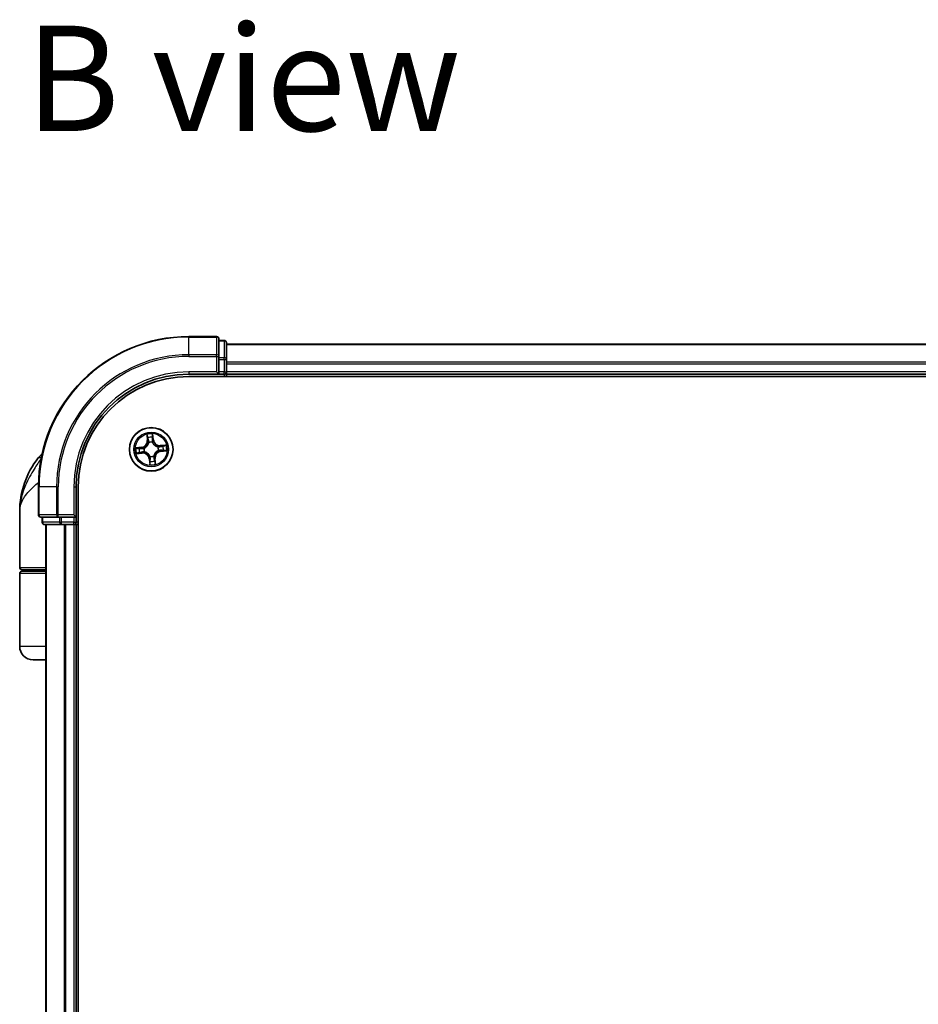
# Model space of a CAD drawing. Units: millimetres. Extents: x -1907 to 7332, y 32 to 1443.
# Drawn here: x 981 to 1100, y 729 to 860 of the extents above; entities that cross this region are included whole.
import ezdxf

# ---------------------------------------------------------------- set-up
doc = ezdxf.new("R2010")
doc.units = ezdxf.units.MM
doc.header["$LTSCALE"] = 4
for name, color, linetype, lineweight in [('Symbol (ISO)', 7, 'Continuous', 18), ('Visible (ISO)', 7, 'Continuous', 35), ('Visible Narrow (ISO)', 7, 'Continuous', 25)]:
    doc.layers.add(name, color=color, linetype=linetype, lineweight=lineweight)
doc.styles.add('Note Text (TK)', font='MS PGothic.ttf')

msp = doc.modelspace()

# ---------------------------------------------------------------- linework, layer by layer
at = {"layer": 'Visible (ISO)'}
for p, q in [((1006.8324, 817.5157), (1003.1324, 817.5157)), ((1007.1324, 814.8752), (1007.1324, 817.2157)), ((1007.8324, 817.0157), (1007.1324, 817.0157)), ((1008.1324, 814.4743), (1008.1324, 816.7157)), ((1388.1324, 816.5157), (1008.1324, 816.5157)), ((1007.1324, 814.4743), (1007.1324, 814.8752)), ((1007.1324, 814.4743), (1007.1324, 812.8157)), ((1008.1324, 814.0988), (1008.1324, 814.4743)), ((1008.1324, 813.8752), (1008.1324, 814.0988)), ((1008.1324, 812.8157), (1008.1324, 813.8752)), ((1003.1324, 812.5157), (1007.1324, 812.5157)), ((1003.1324, 812.2157), (1393.1324, 812.2157)), ((1006.8324, 812.8157), (1007.1324, 812.5157)), ((1007.1324, 812.5157), (1007.1324, 812.8157)), ((1007.1324, 812.5157), (1007.8324, 812.5157)), ((1008.1324, 812.5157), (1008.1324, 812.8157)), ((1008.1324, 812.2157), (1008.1324, 812.5157)), ((1008.1324, 812.5157), (1388.1324, 812.5157)), ((983.1324, 797.5157), (983.1324, 793.8157)), ((988.1324, 793.5157), (988.1324, 797.5157)), ((988.4324, 337.5157), (988.4324, 797.5157)), ((980.6324, 786.8157), (980.6324, 794.2657)), ((988.1324, 793.5157), (987.8324, 793.8157)), ((983.4324, 793.5157), (985.7729, 793.5157)), ((983.6324, 793.5157), (983.6324, 792.8157)), ((983.9324, 792.5157), (986.1737, 792.5157)), ((984.1324, 792.5157), (984.1324, 342.5157)), ((985.7729, 793.5157), (986.1737, 793.5157)), ((987.8324, 793.5157), (986.1737, 793.5157)), ((986.1737, 792.5157), (986.5493, 792.5157)), ((986.5493, 792.5157), (986.7729, 792.5157)), ((986.7729, 792.5157), (987.8324, 792.5157)), ((987.8324, 793.5157), (988.1324, 793.5157)), ((987.8324, 792.5157), (988.1324, 792.5157)), ((988.1324, 792.8157), (988.1324, 793.5157)), ((988.1324, 792.5157), (988.4324, 792.5157)), ((988.1324, 342.5157), (988.1324, 792.5157)), ((980.6324, 776.3157), (980.6324, 786.0157)), ((984.1324, 786.5157), (980.9324, 786.5157)), ((980.9324, 786.3157), (984.1324, 786.3157)), ((981.1324, 786.3157), (981.1324, 786.5157)), ((984.1324, 774.5157), (982.4324, 774.5157))]:
    msp.add_line(p, q, dxfattribs=at)
msp.add_circle((998.1324, 802.5157), 2.9, dxfattribs=at)
for centre, radius, start, end in [((1003.1324, 797.5157), 20, 90, 180), ((1006.8324, 817.2157), 0.3, 0, 90), ((1007.8324, 816.7157), 0.3, 0, 90), ((1003.1324, 797.5157), 15, 90, 180), ((1003.1324, 797.5157), 14.7, 90, 180), ((1007.8324, 812.8157), 0.3, 270, 0), ((985.4548, 799.5157), 3, 127.810211, 141.713101), ((992.1056, 794.2657), 11.4732, 141.713101, 180), ((983.4324, 793.8157), 0.3, 180, 270), ((983.9324, 792.8157), 0.3, 180, 270), ((987.8324, 792.8157), 0.3, 270, 0), ((980.9324, 786.8157), 0.3, 180, 270), ((980.9324, 786.0157), 0.3, 90, 180), ((982.4324, 776.3157), 1.8, 180, 270)]:
    msp.add_arc(centre, radius, start, end, dxfattribs=at)
at = {"layer": 'Visible Narrow (ISO)'}
for p, q in [((1003.1324, 817.4462), (1003.1324, 817.5157)), ((1003.1324, 817.4462), (1006.8324, 817.4462)), ((1003.1324, 815.1057), (1003.1324, 817.4462)), ((1006.8324, 817.4462), (1006.8324, 817.5157)), ((1006.8324, 817.4462), (1006.8324, 815.1057)), ((1007.1324, 816.9462), (1007.8324, 816.9462)), ((1007.8324, 816.9462), (1007.8324, 817.0157)), ((1007.8324, 816.9462), (1007.8324, 814.7048)), ((1008.1324, 816.4462), (1388.1324, 816.4462)), ((1006.8324, 815.1057), (1003.1324, 815.1057)), ((1003.1324, 815.1057), (1003.1324, 814.8752)), ((1003.1324, 814.8752), (1006.8324, 814.8752)), ((1006.8324, 814.8752), (1006.8324, 815.1057)), ((1006.8324, 814.8752), (1006.8324, 812.8157)), ((1006.8324, 814.8752), (1007.1324, 814.8752)), ((1007.8324, 814.7048), (1007.1324, 814.7048)), ((1007.8324, 814.4743), (1007.8324, 814.7048)), ((1007.1324, 814.4743), (1007.8324, 814.4743)), ((1007.8324, 814.4743), (1007.8324, 812.8157)), ((1007.8324, 814.4743), (1008.1324, 814.4743)), ((1388.1324, 814.1057), (1008.1324, 814.1057)), ((1008.1324, 813.8752), (1388.1324, 813.8752)), ((1003.1324, 812.8157), (1003.1324, 812.5157)), ((1006.8324, 812.8157), (1003.1324, 812.8157)), ((1007.8324, 812.8157), (1007.1324, 812.8157)), ((1007.8324, 812.5157), (1007.8324, 812.8157)), ((1007.8324, 812.8157), (1008.1324, 812.8157)), ((1007.8324, 812.5157), (1007.8324, 812.2157)), ((1388.1324, 812.8157), (1008.1324, 812.8157)), ((997.5516, 804.4922), (997.6121, 803.7149)), ((997.6618, 803.7188), (997.6237, 804.2074)), ((998.312, 804.2731), (998.3671, 803.7861)), ((998.4166, 803.7917), (998.329, 804.5664)), ((996.8564, 802.7999), (996.0817, 802.7123)), ((996.375, 802.6953), (996.862, 802.7504)), ((996.862, 802.7504), (996.8564, 802.7999)), ((996.862, 802.7504), (996.8702, 802.6782)), ((997.6618, 803.7188), (997.6121, 803.7149)), ((997.6618, 803.7188), (997.7342, 803.7244)), ((997.8054, 803.405), (997.798, 803.425)), ((998.2888, 803.4718), (998.2854, 803.4508)), ((998.3671, 803.7861), (998.2949, 803.7779)), ((998.3671, 803.7861), (998.4166, 803.7917)), ((999.0216, 802.8427), (999.0416, 802.8501)), ((1000.1089, 803.0965), (999.3316, 803.036)), ((999.3355, 802.9863), (999.3316, 803.036)), ((999.3355, 802.9863), (999.8241, 803.0244)), ((999.3355, 802.9863), (999.3411, 802.9139)), ((996.1559, 801.935), (996.9332, 801.9954)), ((996.9293, 802.0451), (996.4407, 802.0071)), ((996.9293, 802.0451), (996.9237, 802.1175)), ((996.9293, 802.0451), (996.9332, 801.9954)), ((997.1763, 802.6722), (997.1973, 802.6687)), ((997.2431, 802.1887), (997.2231, 802.1813)), ((997.9759, 801.5596), (997.9794, 801.5807)), ((998.4594, 801.6265), (998.4668, 801.6064)), ((999.0885, 802.3593), (999.0674, 802.3627)), ((999.4027, 802.281), (999.3946, 802.3532)), ((999.8898, 802.3361), (999.4027, 802.281)), ((999.4027, 802.281), (999.4083, 802.2315)), ((999.4083, 802.2315), (1000.183, 802.3191)), ((983.5082, 801.3745), (983.1001, 801.3745)), ((997.8977, 801.2454), (997.8482, 801.2398)), ((997.8482, 801.2398), (997.9358, 800.4651)), ((997.8977, 801.2454), (997.9699, 801.2535)), ((997.9528, 800.7583), (997.8977, 801.2454)), ((998.603, 801.3126), (998.5306, 801.307)), ((998.603, 801.3126), (998.6527, 801.3165)), ((998.603, 801.3126), (998.641, 800.824)), ((998.7131, 800.5392), (998.6527, 801.3165)), ((983.2019, 797.5157), (983.1324, 797.5157)), ((983.2019, 793.8157), (983.2019, 797.5157)), ((985.5424, 797.5157), (983.2019, 797.5157)), ((985.5424, 797.5157), (985.5424, 793.8157)), ((985.5424, 797.5157), (985.7729, 797.5157)), ((985.7729, 793.8157), (985.7729, 797.5157)), ((987.8324, 797.5157), (988.1324, 797.5157)), ((987.8324, 797.5157), (987.8324, 793.8157)), ((983.1324, 793.8157), (983.2019, 793.8157)), ((985.5424, 793.8157), (983.2019, 793.8157)), ((985.5424, 793.8157), (985.7729, 793.8157)), ((987.8324, 793.8157), (985.7729, 793.8157)), ((985.7729, 793.5157), (985.7729, 793.8157)), ((983.6324, 792.8157), (983.7019, 792.8157)), ((983.7019, 792.8157), (983.7019, 793.5157)), ((985.9433, 792.8157), (983.7019, 792.8157)), ((984.2019, 342.5157), (984.2019, 792.5157)), ((985.9433, 793.5157), (985.9433, 792.8157)), ((985.9433, 792.8157), (986.1737, 792.8157)), ((986.1737, 792.8157), (986.1737, 793.5157)), ((987.8324, 792.8157), (986.1737, 792.8157)), ((986.1737, 792.5157), (986.1737, 792.8157)), ((986.5424, 792.5157), (986.5424, 342.5157)), ((986.7729, 342.5157), (986.7729, 792.5157)), ((987.8324, 793.5157), (987.8324, 792.8157)), ((987.8324, 792.8157), (988.1324, 792.8157)), ((987.8324, 792.5157), (987.8324, 792.8157)), ((987.8324, 792.5157), (987.8324, 342.5157)), ((988.4324, 792.8157), (988.1324, 792.8157)), ((980.6324, 786.8157), (984.1324, 786.8157)), ((984.1324, 786.0157), (980.6324, 786.0157)), ((984.1324, 776.3157), (980.6324, 776.3157))]:
    msp.add_line(p, q, dxfattribs=at)
for radius in [2.8677, 2.3092, 2.1415]:
    msp.add_circle((998.1324, 802.5157), radius, dxfattribs=at)
for centre, radius, start, end in [((1003.1324, 797.5157), 19.9305, 90, 180), ((1003.1324, 797.5157), 17.59, 90, 180), ((1003.1324, 797.5157), 17.3595, 90, 180), ((1003.1324, 797.5157), 15.3, 90, 180), ((998.1324, 802.5157), 2.0601, 84.523583, 106.374419), ((998.1324, 802.5157), 1.6122, 85.14148, 105.756522), ((996.7605, 803.6487), 0.8542, 276.449001, 4.449001), ((996.7605, 803.6487), 0.904, 276.449001, 4.449001), ((998.1324, 802.5157), 0.9688, 80.707045, 110.190957), ((998.1324, 802.5157), 0.9475, 80.707045, 110.190957), ((999.2653, 803.8876), 0.904, 186.449001, 274.449001), ((999.2653, 803.8876), 0.8542, 186.449001, 274.449001), ((998.1324, 802.5157), 0.9475, 350.707045, 20.190957), ((998.1324, 802.5157), 0.9688, 350.707045, 20.190957), ((998.1324, 802.5157), 1.6122, 355.14148, 15.756522), ((998.1324, 802.5157), 2.0601, 354.523583, 16.374419), ((998.1324, 802.5157), 2.0601, 174.523583, 196.374419), ((998.1324, 802.5157), 1.6122, 175.14148, 195.756522), ((996.9994, 801.1438), 0.904, 6.449001, 94.449001), ((996.9994, 801.1438), 0.8542, 6.449001, 94.449001), ((998.1324, 802.5157), 0.9688, 170.707045, 200.190957), ((998.1324, 802.5157), 0.9475, 170.707045, 200.190957), ((998.1324, 802.5157), 0.9688, 260.707045, 290.190957), ((998.1324, 802.5157), 0.9475, 260.707045, 290.190957), ((999.5043, 801.3828), 0.904, 96.449001, 184.449001), ((999.5043, 801.3828), 0.8542, 96.449001, 184.449001), ((998.1324, 802.5157), 2.0601, 264.523583, 286.374419), ((998.1324, 802.5157), 1.6122, 265.14148, 285.756522)]:
    msp.add_arc(centre, radius, start, end, dxfattribs=at)
for centre, major_axis, ratio, start_param, end_param in [((1006.8324, 817.2157), (0.3, 0), 0.76822128, 0, 1.57079633), ((1007.8324, 816.7157), (0.3, 0), 0.76822128, 0, 1.57079633), ((1006.8324, 814.8752), (0.3, 0), 0.76822128, 0, 1.57079633), ((1007.8324, 814.4743), (0.3, 0), 0.76822128, 0, 1.57079633), ((997.6734, 804.2113), (-0.0495, -0.0067), 0.54850665, 4.7835784, 6.17876057), ((997.7068, 804.0242), (-0.0484, -0.0126), 0.89574018, 4.73044269, 6.08586581), ((998.2625, 804.2675), (0.0499, 0.0028), 0.54850665, 0.10442473, 1.4996069), ((998.2651, 804.0775), (0.0499, -0.0032), 0.89574018, 0.19731949, 1.55274262), ((997.7838, 803.7283), (-0.0484, -0.0126), 0.89572054, 4.73483766, 6.08588361), ((997.8135, 803.3829), (-0.0498, 0.0043), 0.87684642, 5.10328313, 6.10089396), ((997.8135, 803.3829), (-0.0489, 0.0103), 0.41070123, 4.96449783, 6.18744952), ((998.2454, 803.7723), (0.0499, -0.0032), 0.89572054, 0.1973017, 1.54834765), ((998.2816, 803.4276), (0.0461, 0.0194), 0.41070123, 0.09573579, 1.31868747), ((998.2816, 803.4276), (0.0481, 0.0137), 0.87684641, 0.18229136, 1.17990219), ((998.9996, 802.8346), (0.0043, 0.0498), 0.87684642, 5.10328313, 6.10089396), ((998.9996, 802.8346), (0.0103, 0.0489), 0.41070123, 4.96449783, 6.18744952), ((999.345, 802.8642), (-0.0126, 0.0484), 0.89572054, 4.73483766, 6.08588361), ((999.6409, 802.9413), (-0.0126, 0.0484), 0.89574018, 4.73044269, 6.08586581), ((999.828, 802.9747), (-0.0067, 0.0495), 0.54850665, 4.7835784, 6.17876057), ((996.3806, 802.6458), (-0.0028, 0.0499), 0.54850665, 0.10442473, 1.4996069), ((996.4368, 802.0567), (0.0067, -0.0495), 0.54850665, 4.7835784, 6.17876057), ((996.5706, 802.6485), (0.0032, 0.0499), 0.89574018, 0.19731949, 1.55274262), ((996.6239, 802.0901), (0.0126, -0.0484), 0.89574018, 4.73044269, 6.08586581), ((996.8758, 802.6287), (0.0032, 0.0499), 0.89572054, 0.1973017, 1.54834765), ((996.9198, 802.1672), (0.0126, -0.0484), 0.89572054, 4.73483766, 6.08588361), ((997.2205, 802.6649), (-0.0137, 0.0481), 0.87684641, 0.18229136, 1.17990219), ((997.2205, 802.6649), (-0.0194, 0.0461), 0.41070123, 0.09573579, 1.31868747), ((997.2652, 802.1968), (-0.0043, -0.0498), 0.87684642, 5.10328313, 6.10089396), ((997.2652, 802.1968), (-0.0103, -0.0489), 0.41070123, 4.96449783, 6.18744952), ((997.9832, 801.6038), (-0.0481, -0.0137), 0.87684641, 0.18229136, 1.17990219), ((997.9832, 801.6038), (-0.0461, -0.0194), 0.41070123, 0.09573579, 1.31868747), ((998.4513, 801.6485), (0.0489, -0.0103), 0.41070123, 4.96449783, 6.18744952), ((998.4513, 801.6485), (0.0498, -0.0043), 0.87684642, 5.10328313, 6.10089396), ((999.0443, 802.3665), (0.0194, -0.0461), 0.41070123, 0.09573579, 1.31868747), ((999.0443, 802.3665), (0.0137, -0.0481), 0.87684641, 0.18229136, 1.17990219), ((999.389, 802.4027), (-0.0032, -0.0499), 0.89572054, 0.1973017, 1.54834765), ((999.6941, 802.383), (-0.0032, -0.0499), 0.89574018, 0.19731949, 1.55274262), ((999.8842, 802.3856), (0.0028, -0.0499), 0.54850665, 0.10442473, 1.4996069), ((997.9996, 800.954), (-0.0499, 0.0032), 0.89574018, 0.19731949, 1.55274262), ((998.0022, 800.7639), (-0.0499, -0.0028), 0.54850665, 0.10442473, 1.4996069), ((998.0194, 801.2591), (-0.0499, 0.0032), 0.89572054, 0.1973017, 1.54834765), ((998.4809, 801.3031), (0.0484, 0.0126), 0.89572054, 4.73483766, 6.08588361), ((998.558, 801.0072), (0.0484, 0.0126), 0.89574018, 4.73044269, 6.08586581), ((998.5914, 800.8201), (0.0495, 0.0067), 0.54850665, 4.7835784, 6.17876057), ((983.4324, 793.8157), (0, -0.3), 0.76822128, 4.71238898, 6.28318531), ((985.7729, 793.8157), (0, -0.3), 0.76822128, 4.71238898, 6.28318531), ((983.9324, 792.8157), (0, -0.3), 0.76822128, 4.71238898, 6.28318531), ((986.1737, 792.8157), (0, -0.3), 0.76822128, 4.71238898, 6.28318531)]:
    msp.add_ellipse(centre, major_axis=major_axis, ratio=ratio, start_param=start_param, end_param=end_param, dxfattribs=at)
for points, knots in [([(997.6662, 804.2379), (997.6644, 804.2529), (997.6608, 804.2681), (997.6485, 804.3081), (997.6379, 804.3328), (997.6153, 804.3795), (997.6035, 804.4016), (997.5783, 804.4465), (997.5649, 804.4695), (997.5516, 804.4922)], [0, 0, 0, 0, 0.0059340385, 0.0059340385, 0.0154285, 0.0154285, 0.0237449879, 0.0237449879, 0.0323943032, 0.0323943032, 0.0323943032, 0.0323943032]), ([(997.5516, 804.4922), (997.5596, 804.4665), (997.5677, 804.4407), (997.583, 804.39), (997.5902, 804.3652), (997.6042, 804.3127), (997.6109, 804.2851), (997.6193, 804.2407), (997.622, 804.2239), (997.6237, 804.2074)], [-0.0323943032, -0.0323943032, -0.0323943032, -0.0323943032, -0.0237449879, -0.0237449879, -0.0154285, -0.0154285, -0.0059340385, -0.0059340385, 0, 0, 0, 0]), ([(997.6237, 804.2074), (997.6292, 804.1674), (997.6348, 804.131), (997.6461, 804.0678), (997.6517, 804.0411), (997.6571, 804.0203)], [0, 0, 0, 0, 0.014491423, 0.014491423, 0.0289828459, 0.0289828459, 0.0289828459, 0.0289828459]), ([(997.6946, 804.0673), (997.6897, 804.0862), (997.6848, 804.1105), (997.6753, 804.1681), (997.6706, 804.2014), (997.6662, 804.2379)], [-0.0289828459, -0.0289828459, -0.0289828459, -0.0289828459, -0.014491423, -0.014491423, 0, 0, 0, 0]), ([(997.7715, 803.7713), (997.7587, 803.8207), (997.7459, 803.87), (997.7202, 803.9687), (997.7074, 804.018), (997.6946, 804.0673)], [-0.0687798542, -0.0687798542, -0.0687798542, -0.0687798542, -0.0343899271, -0.0343899271, 0, 0, 0, 0]), ([(998.2689, 804.1221), (998.2657, 804.0712), (998.2624, 804.0204), (998.2559, 803.9187), (998.2526, 803.8678), (998.2494, 803.8169)], [-0.0687798542, -0.0687798542, -0.0687798542, -0.0687798542, -0.0343899271, -0.0343899271, 0, 0, 0, 0]), ([(998.329, 804.5664), (998.3183, 804.5361), (998.3076, 804.5055), (998.2854, 804.4365), (998.2747, 804.3986), (998.2649, 804.3388), (998.2631, 804.3163), (998.2646, 804.295)], [-0.0003383294, -0.0003383294, -0.0003383294, -0.0003383294, 0.0102009359, 0.0102009359, 0.0236501899, 0.0236501899, 0.0320559737, 0.0320559737, 0.0320559737, 0.0320559737]), ([(998.2646, 804.295), (998.2671, 804.2585), (998.2688, 804.2252), (998.2704, 804.1667), (998.2701, 804.1417), (998.2689, 804.1221)], [-0.0289828459, -0.0289828459, -0.0289828459, -0.0289828459, -0.0145850634, -0.0145850634, 0, 0, 0, 0]), ([(998.2949, 803.7779), (998.2982, 803.8288), (998.3015, 803.8796), (998.308, 803.9813), (998.3113, 804.0322), (998.3146, 804.0831)], [0, 0, 0, 0, 0.0343899271, 0.0343899271, 0.0687798542, 0.0687798542, 0.0687798542, 0.0687798542]), ([(998.312, 804.2731), (998.3101, 804.2964), (998.3097, 804.3209), (998.3111, 804.3857), (998.3144, 804.4267), (998.3216, 804.5009), (998.3253, 804.5338), (998.329, 804.5664)], [-0.0320559737, -0.0320559737, -0.0320559737, -0.0320559737, -0.0236501899, -0.0236501899, -0.0102009359, -0.0102009359, 0.0003383294, 0.0003383294, 0.0003383294, 0.0003383294]), ([(998.3146, 804.0831), (998.316, 804.1046), (998.3165, 804.1321), (998.3156, 804.1964), (998.3142, 804.233), (998.312, 804.2731)], [0, 0, 0, 0, 0.0145850634, 0.0145850634, 0.0289828459, 0.0289828459, 0.0289828459, 0.0289828459]), ([(997.1973, 802.6687), (997.2127, 802.6754), (997.2279, 802.6824), (997.32, 802.7279), (997.3948, 802.7769), (997.5086, 802.876), (997.5504, 802.9188), (997.5884, 802.9649), (997.6265, 803.011), (997.6606, 803.0601), (997.7364, 803.1906), (997.7704, 803.2733), (997.7977, 803.3723), (997.8017, 803.3887), (997.8054, 803.405)], [-0.174866013, -0.174866013, -0.174866013, -0.174866013, -0.16940495, -0.16940495, -0.141674077, -0.141674077, -0.124342281, -0.124342281, -0.124342281, -0.107010485, -0.107010485, -0.079279611, -0.079279611, -0.073818549, -0.073818549, -0.073818549, -0.073818549]), ([(997.7652, 803.3951), (997.7619, 803.3796), (997.7583, 803.3641), (997.7339, 803.2702), (997.7033, 803.1919), (997.6344, 803.0699), (997.6032, 803.0242), (997.5681, 802.9817), (997.533, 802.9392), (997.4941, 802.8999), (997.3872, 802.8092), (997.3162, 802.7644), (997.2285, 802.7226), (997.214, 802.7162), (997.1994, 802.71)], [0.073818549, 0.073818549, 0.073818549, 0.073818549, 0.079279611, 0.079279611, 0.107010485, 0.107010485, 0.124342281, 0.124342281, 0.124342281, 0.141674077, 0.141674077, 0.16940495, 0.16940495, 0.174866013, 0.174866013, 0.174866013, 0.174866013]), ([(997.6571, 804.0203), (997.6699, 803.971), (997.6828, 803.9217), (997.7085, 803.8231), (997.7213, 803.7737), (997.7342, 803.7244)], [0, 0, 0, 0, 0.0343899271, 0.0343899271, 0.0687798542, 0.0687798542, 0.0687798542, 0.0687798542]), ([(997.7342, 803.7244), (997.7523, 803.6574), (997.7634, 803.5885), (997.7689, 803.4774), (997.7685, 803.4369), (997.7652, 803.3951)], [0, 0, 0, 0, 0.0491206273, 0.0491206273, 0.0764653604, 0.0764653604, 0.0764653604, 0.0764653604]), ([(997.798, 803.425), (997.8027, 803.4689), (997.804, 803.5116), (997.8005, 803.6284), (997.7898, 803.7009), (997.7715, 803.7713)], [-0.0764653604, -0.0764653604, -0.0764653604, -0.0764653604, -0.0491206273, -0.0491206273, 0, 0, 0, 0]), ([(998.2494, 803.8169), (998.2448, 803.7443), (998.2479, 803.6711), (998.2665, 803.5557), (998.2759, 803.5141), (998.2888, 803.4718)], [-0.0982412545, -0.0982412545, -0.0982412545, -0.0982412545, -0.0491206273, -0.0491206273, -0.0217758941, -0.0217758941, -0.0217758941, -0.0217758941]), ([(998.2854, 803.4508), (998.292, 803.4354), (998.2991, 803.4202), (998.3446, 803.3281), (998.3936, 803.2533), (998.4927, 803.1395), (998.5355, 803.0977), (998.5816, 803.0597), (998.6277, 803.0216), (998.6768, 802.9875), (998.8073, 802.9116), (998.89, 802.8777), (998.989, 802.8504), (999.0053, 802.8464), (999.0216, 802.8427)], [-0.174866013, -0.174866013, -0.174866013, -0.174866013, -0.16940495, -0.16940495, -0.141674077, -0.141674077, -0.124342281, -0.124342281, -0.124342281, -0.107010485, -0.107010485, -0.079279611, -0.079279611, -0.073818549, -0.073818549, -0.073818549, -0.073818549]), ([(998.3267, 803.4487), (998.3156, 803.489), (998.3075, 803.5287), (998.2918, 803.6389), (998.2898, 803.7087), (998.2949, 803.7779)], [0.0217758941, 0.0217758941, 0.0217758941, 0.0217758941, 0.0491206273, 0.0491206273, 0.0982412545, 0.0982412545, 0.0982412545, 0.0982412545]), ([(999.0118, 802.8829), (998.9963, 802.8862), (998.9808, 802.8898), (998.8868, 802.9142), (998.8086, 802.9448), (998.6865, 803.0137), (998.6409, 803.0449), (998.5984, 803.08), (998.5558, 803.1151), (998.5166, 803.154), (998.4259, 803.2609), (998.381, 803.3319), (998.3393, 803.4196), (998.3328, 803.4341), (998.3267, 803.4487)], [0.073818549, 0.073818549, 0.073818549, 0.073818549, 0.079279611, 0.079279611, 0.107010485, 0.107010485, 0.124342281, 0.124342281, 0.124342281, 0.141674077, 0.141674077, 0.16940495, 0.16940495, 0.174866013, 0.174866013, 0.174866013, 0.174866013]), ([(999.3411, 802.9139), (999.2741, 802.8958), (999.2052, 802.8846), (999.094, 802.8792), (999.0535, 802.8796), (999.0118, 802.8829)], [0, 0, 0, 0, 0.0491206273, 0.0491206273, 0.0764653604, 0.0764653604, 0.0764653604, 0.0764653604]), ([(999.0416, 802.8501), (999.0856, 802.8454), (999.1282, 802.844), (999.2451, 802.8476), (999.3175, 802.8583), (999.388, 802.8766)], [-0.0764653604, -0.0764653604, -0.0764653604, -0.0764653604, -0.0491206273, -0.0491206273, 0, 0, 0, 0]), ([(999.637, 802.991), (999.5877, 802.9781), (999.5384, 802.9653), (999.4397, 802.9396), (999.3904, 802.9268), (999.3411, 802.9139)], [0, 0, 0, 0, 0.0343899271, 0.0343899271, 0.0687798542, 0.0687798542, 0.0687798542, 0.0687798542]), ([(999.388, 802.8766), (999.4373, 802.8894), (999.4867, 802.9022), (999.5853, 802.9279), (999.6347, 802.9407), (999.684, 802.9535)], [-0.0687798542, -0.0687798542, -0.0687798542, -0.0687798542, -0.0343899271, -0.0343899271, 0, 0, 0, 0]), ([(999.8241, 803.0244), (999.7841, 803.0189), (999.7476, 803.0133), (999.6845, 803.002), (999.6578, 802.9964), (999.637, 802.991)], [0, 0, 0, 0, 0.014491423, 0.014491423, 0.0289828459, 0.0289828459, 0.0289828459, 0.0289828459]), ([(999.684, 802.9535), (999.7029, 802.9584), (999.7272, 802.9633), (999.7848, 802.9728), (999.8181, 802.9775), (999.8546, 802.9819)], [-0.0289828459, -0.0289828459, -0.0289828459, -0.0289828459, -0.014491423, -0.014491423, 0, 0, 0, 0]), ([(1000.1089, 803.0965), (1000.0832, 803.0885), (1000.0573, 803.0804), (1000.0067, 803.0651), (999.9819, 803.0579), (999.9294, 803.0439), (999.9018, 803.0372), (999.8574, 803.0288), (999.8405, 803.0261), (999.8241, 803.0244)], [-0.0323943032, -0.0323943032, -0.0323943032, -0.0323943032, -0.0237449879, -0.0237449879, -0.0154285, -0.0154285, -0.0059340385, -0.0059340385, 0, 0, 0, 0]), ([(999.8546, 802.9819), (999.8696, 802.9837), (999.8848, 802.9873), (999.9247, 802.9996), (999.9495, 803.0102), (999.9962, 803.0328), (1000.0182, 803.0446), (1000.0632, 803.0698), (1000.0861, 803.0832), (1000.1089, 803.0965)], [0, 0, 0, 0, 0.0059340385, 0.0059340385, 0.0154285, 0.0154285, 0.0237449879, 0.0237449879, 0.0323943032, 0.0323943032, 0.0323943032, 0.0323943032]), ([(996.375, 802.6953), (996.3517, 802.6934), (996.3272, 802.693), (996.2624, 802.6945), (996.2214, 802.6977), (996.1472, 802.7049), (996.1143, 802.7086), (996.0817, 802.7123)], [-0.0320559737, -0.0320559737, -0.0320559737, -0.0320559737, -0.0236501899, -0.0236501899, -0.0102009359, -0.0102009359, 0.0003383294, 0.0003383294, 0.0003383294, 0.0003383294]), ([(996.0817, 802.7123), (996.112, 802.7017), (996.1426, 802.6909), (996.2116, 802.6688), (996.2495, 802.658), (996.3093, 802.6482), (996.3318, 802.6464), (996.3531, 802.6479)], [-0.0003383294, -0.0003383294, -0.0003383294, -0.0003383294, 0.0102009359, 0.0102009359, 0.0236501899, 0.0236501899, 0.0320559737, 0.0320559737, 0.0320559737, 0.0320559737]), ([(996.4102, 802.0495), (996.3952, 802.0477), (996.38, 802.0442), (996.34, 802.0318), (996.3153, 802.0212), (996.2686, 801.9986), (996.2465, 801.9868), (996.2016, 801.9616), (996.1786, 801.9482), (996.1559, 801.935)], [0, 0, 0, 0, 0.0059340385, 0.0059340385, 0.0154285, 0.0154285, 0.0237449879, 0.0237449879, 0.0323943032, 0.0323943032, 0.0323943032, 0.0323943032]), ([(996.1559, 801.935), (996.1815, 801.943), (996.2074, 801.951), (996.2581, 801.9663), (996.2829, 801.9735), (996.3354, 801.9875), (996.363, 801.9942), (996.4074, 802.0027), (996.4242, 802.0053), (996.4407, 802.0071)], [-0.0323943032, -0.0323943032, -0.0323943032, -0.0323943032, -0.0237449879, -0.0237449879, -0.0154285, -0.0154285, -0.0059340385, -0.0059340385, 0, 0, 0, 0]), ([(996.3531, 802.6479), (996.3895, 802.6504), (996.4229, 802.6522), (996.4814, 802.6537), (996.5064, 802.6535), (996.526, 802.6523)], [-0.0289828459, -0.0289828459, -0.0289828459, -0.0289828459, -0.0145850634, -0.0145850634, 0, 0, 0, 0]), ([(996.565, 802.698), (996.5435, 802.6994), (996.516, 802.6998), (996.4517, 802.6989), (996.4151, 802.6976), (996.375, 802.6953)], [0, 0, 0, 0, 0.0145850634, 0.0145850634, 0.0289828459, 0.0289828459, 0.0289828459, 0.0289828459]), ([(996.5808, 802.0779), (996.5619, 802.0731), (996.5376, 802.0682), (996.48, 802.0586), (996.4467, 802.0539), (996.4102, 802.0495)], [-0.0289828459, -0.0289828459, -0.0289828459, -0.0289828459, -0.014491423, -0.014491423, 0, 0, 0, 0]), ([(996.4407, 802.0071), (996.4807, 802.0125), (996.5171, 802.0181), (996.5803, 802.0294), (996.607, 802.035), (996.6278, 802.0404)], [0, 0, 0, 0, 0.014491423, 0.014491423, 0.0289828459, 0.0289828459, 0.0289828459, 0.0289828459]), ([(996.526, 802.6523), (996.5769, 802.649), (996.6277, 802.6457), (996.7294, 802.6392), (996.7803, 802.636), (996.8312, 802.6327)], [-0.0687798542, -0.0687798542, -0.0687798542, -0.0687798542, -0.0343899271, -0.0343899271, 0, 0, 0, 0]), ([(996.8702, 802.6782), (996.8193, 802.6815), (996.7685, 802.6848), (996.6667, 802.6914), (996.6159, 802.6947), (996.565, 802.698)], [0, 0, 0, 0, 0.0343899271, 0.0343899271, 0.0687798542, 0.0687798542, 0.0687798542, 0.0687798542]), ([(996.8768, 802.1548), (996.8274, 802.142), (996.7781, 802.1292), (996.6794, 802.1036), (996.6301, 802.0907), (996.5808, 802.0779)], [-0.0687798542, -0.0687798542, -0.0687798542, -0.0687798542, -0.0343899271, -0.0343899271, 0, 0, 0, 0]), ([(996.6278, 802.0404), (996.6771, 802.0533), (996.7264, 802.0661), (996.825, 802.0918), (996.8743, 802.1047), (996.9237, 802.1175)], [0, 0, 0, 0, 0.0343899271, 0.0343899271, 0.0687798542, 0.0687798542, 0.0687798542, 0.0687798542]), ([(996.8312, 802.6327), (996.9038, 802.6281), (996.977, 802.6312), (997.0924, 802.6499), (997.134, 802.6593), (997.1763, 802.6722)], [-0.0982412545, -0.0982412545, -0.0982412545, -0.0982412545, -0.0491206273, -0.0491206273, -0.0217758941, -0.0217758941, -0.0217758941, -0.0217758941]), ([(997.1994, 802.71), (997.1591, 802.6989), (997.1193, 802.6908), (997.0092, 802.6752), (996.9394, 802.6731), (996.8702, 802.6782)], [0.0217758941, 0.0217758941, 0.0217758941, 0.0217758941, 0.0491206273, 0.0491206273, 0.0982412545, 0.0982412545, 0.0982412545, 0.0982412545]), ([(997.2231, 802.1813), (997.1792, 802.186), (997.1365, 802.1874), (997.0197, 802.1839), (996.9472, 802.1731), (996.8768, 802.1548)], [-0.0764653604, -0.0764653604, -0.0764653604, -0.0764653604, -0.0491206273, -0.0491206273, 0, 0, 0, 0]), ([(996.9237, 802.1175), (996.9907, 802.1356), (997.0596, 802.1468), (997.1707, 802.1522), (997.2112, 802.1518), (997.253, 802.1485)], [0, 0, 0, 0, 0.0491206273, 0.0491206273, 0.0764653604, 0.0764653604, 0.0764653604, 0.0764653604]), ([(997.9794, 801.5807), (997.9727, 801.596), (997.9657, 801.6112), (997.9202, 801.7034), (997.8712, 801.7781), (997.7721, 801.8919), (997.7292, 801.9337), (997.6832, 801.9718), (997.6371, 802.0098), (997.5879, 802.044), (997.4575, 802.1198), (997.3748, 802.1538), (997.2757, 802.181), (997.2594, 802.1851), (997.2431, 802.1887)], [-0.174866013, -0.174866013, -0.174866013, -0.174866013, -0.16940495, -0.16940495, -0.141674077, -0.141674077, -0.124342281, -0.124342281, -0.124342281, -0.107010485, -0.107010485, -0.079279611, -0.079279611, -0.073818549, -0.073818549, -0.073818549, -0.073818549]), ([(997.253, 802.1485), (997.2685, 802.1453), (997.284, 802.1416), (997.3779, 802.1172), (997.4561, 802.0866), (997.5782, 802.0177), (997.6239, 801.9866), (997.6664, 801.9514), (997.7089, 801.9163), (997.7482, 801.8774), (997.8389, 801.7706), (997.8837, 801.6995), (997.9255, 801.6119), (997.9319, 801.5973), (997.9381, 801.5827)], [0.073818549, 0.073818549, 0.073818549, 0.073818549, 0.079279611, 0.079279611, 0.107010485, 0.107010485, 0.124342281, 0.124342281, 0.124342281, 0.141674077, 0.141674077, 0.16940495, 0.16940495, 0.174866013, 0.174866013, 0.174866013, 0.174866013]), ([(997.9381, 801.5827), (997.9492, 801.5424), (997.9573, 801.5027), (997.9729, 801.3925), (997.975, 801.3227), (997.9699, 801.2535)], [0.0217758941, 0.0217758941, 0.0217758941, 0.0217758941, 0.0491206273, 0.0491206273, 0.0982412545, 0.0982412545, 0.0982412545, 0.0982412545]), ([(998.0154, 801.2145), (998.02, 801.2872), (998.0169, 801.3603), (997.9982, 801.4758), (997.9888, 801.5173), (997.9759, 801.5596)], [-0.0982412545, -0.0982412545, -0.0982412545, -0.0982412545, -0.0491206273, -0.0491206273, -0.0217758941, -0.0217758941, -0.0217758941, -0.0217758941]), ([(999.0674, 802.3627), (999.0521, 802.3561), (999.0369, 802.349), (998.9447, 802.3035), (998.87, 802.2545), (998.7562, 802.1554), (998.7144, 802.1126), (998.6763, 802.0665), (998.6383, 802.0204), (998.6041, 801.9713), (998.5283, 801.8408), (998.4943, 801.7581), (998.4671, 801.6591), (998.463, 801.6428), (998.4594, 801.6265)], [-0.174866013, -0.174866013, -0.174866013, -0.174866013, -0.16940495, -0.16940495, -0.141674077, -0.141674077, -0.124342281, -0.124342281, -0.124342281, -0.107010485, -0.107010485, -0.079279611, -0.079279611, -0.073818549, -0.073818549, -0.073818549, -0.073818549]), ([(998.4668, 801.6064), (998.4621, 801.5625), (998.4607, 801.5199), (998.4642, 801.403), (998.475, 801.3306), (998.4933, 801.2601)], [-0.0764653604, -0.0764653604, -0.0764653604, -0.0764653604, -0.0491206273, -0.0491206273, 0, 0, 0, 0]), ([(998.5306, 801.307), (998.5125, 801.374), (998.5013, 801.4429), (998.4959, 801.5541), (998.4963, 801.5946), (998.4996, 801.6363)], [0, 0, 0, 0, 0.0491206273, 0.0491206273, 0.0764653604, 0.0764653604, 0.0764653604, 0.0764653604]), ([(998.4996, 801.6363), (998.5028, 801.6518), (998.5065, 801.6673), (998.5309, 801.7613), (998.5614, 801.8395), (998.6303, 801.9616), (998.6615, 802.0072), (998.6966, 802.0497), (998.7318, 802.0922), (998.7707, 802.1315), (998.8775, 802.2222), (998.9486, 802.2671), (999.0362, 802.3088), (999.0508, 802.3153), (999.0654, 802.3214)], [0.073818549, 0.073818549, 0.073818549, 0.073818549, 0.079279611, 0.079279611, 0.107010485, 0.107010485, 0.124342281, 0.124342281, 0.124342281, 0.141674077, 0.141674077, 0.16940495, 0.16940495, 0.174866013, 0.174866013, 0.174866013, 0.174866013]), ([(999.0654, 802.3214), (999.1057, 802.3325), (999.1454, 802.3406), (999.2556, 802.3563), (999.3254, 802.3583), (999.3946, 802.3532)], [0.0217758941, 0.0217758941, 0.0217758941, 0.0217758941, 0.0491206273, 0.0491206273, 0.0982412545, 0.0982412545, 0.0982412545, 0.0982412545]), ([(999.4336, 802.3987), (999.3609, 802.4033), (999.2878, 802.4002), (999.1723, 802.3816), (999.1308, 802.3721), (999.0885, 802.3593)], [-0.0982412545, -0.0982412545, -0.0982412545, -0.0982412545, -0.0491206273, -0.0491206273, -0.0217758941, -0.0217758941, -0.0217758941, -0.0217758941]), ([(999.3946, 802.3532), (999.4454, 802.3499), (999.4963, 802.3466), (999.598, 802.3401), (999.6489, 802.3368), (999.6997, 802.3335)], [0, 0, 0, 0, 0.0343899271, 0.0343899271, 0.0687798542, 0.0687798542, 0.0687798542, 0.0687798542]), ([(999.7388, 802.3792), (999.6879, 802.3824), (999.637, 802.3857), (999.5353, 802.3922), (999.4845, 802.3955), (999.4336, 802.3987)], [-0.0687798542, -0.0687798542, -0.0687798542, -0.0687798542, -0.0343899271, -0.0343899271, 0, 0, 0, 0]), ([(999.6997, 802.3335), (999.7213, 802.3321), (999.7488, 802.3316), (999.813, 802.3325), (999.8497, 802.3339), (999.8898, 802.3361)], [0, 0, 0, 0, 0.0145850634, 0.0145850634, 0.0289828459, 0.0289828459, 0.0289828459, 0.0289828459]), ([(999.9117, 802.3835), (999.8752, 802.381), (999.8419, 802.3793), (999.7834, 802.3777), (999.7584, 802.378), (999.7388, 802.3792)], [-0.0289828459, -0.0289828459, -0.0289828459, -0.0289828459, -0.0145850634, -0.0145850634, 0, 0, 0, 0]), ([(999.8898, 802.3361), (999.9131, 802.338), (999.9376, 802.3384), (1000.0024, 802.337), (1000.0433, 802.3337), (1000.1176, 802.3265), (1000.1505, 802.3228), (1000.183, 802.3191)], [-0.0320559737, -0.0320559737, -0.0320559737, -0.0320559737, -0.0236501899, -0.0236501899, -0.0102009359, -0.0102009359, 0.0003383294, 0.0003383294, 0.0003383294, 0.0003383294]), ([(1000.183, 802.3191), (1000.1528, 802.3297), (1000.1222, 802.3405), (1000.0532, 802.3627), (1000.0153, 802.3734), (999.9555, 802.3832), (999.933, 802.385), (999.9117, 802.3835)], [-0.0003383294, -0.0003383294, -0.0003383294, -0.0003383294, 0.0102009359, 0.0102009359, 0.0236501899, 0.0236501899, 0.0320559737, 0.0320559737, 0.0320559737, 0.0320559737]), ([(983.4996, 801.3302), (983.2013, 800.8765), (982.8745, 800.3941), (982.3513, 799.5602), (982.1459, 799.2156), (981.9576, 798.8717), (981.7555, 798.5025), (981.5694, 798.128), (981.1449, 797.1477), (980.9437, 796.5421), (980.6933, 795.3779), (980.6324, 794.82), (980.6324, 794.2657)], [-0.661868404, -0.661868404, -0.661868404, -0.661868404, -0.519480666, -0.519480666, -0.422185229, -0.422185229, -0.422185229, -0.317724491, -0.317724491, -0.15058731, -0.15058731, 0.001458267, 0.001458267, 0.001458267, 0.001458267]), ([(997.9528, 800.7583), (997.9547, 800.735), (997.9551, 800.7105), (997.9536, 800.6457), (997.9504, 800.6048), (997.9432, 800.5305), (997.9395, 800.4976), (997.9358, 800.4651)], [-0.0320559737, -0.0320559737, -0.0320559737, -0.0320559737, -0.0236501899, -0.0236501899, -0.0102009359, -0.0102009359, 0.0003383294, 0.0003383294, 0.0003383294, 0.0003383294]), ([(997.9358, 800.4651), (997.9464, 800.4953), (997.9572, 800.5259), (997.9793, 800.5949), (997.9901, 800.6328), (997.9999, 800.6926), (998.0017, 800.7151), (998.0002, 800.7364)], [-0.0003383294, -0.0003383294, -0.0003383294, -0.0003383294, 0.0102009359, 0.0102009359, 0.0236501899, 0.0236501899, 0.0320559737, 0.0320559737, 0.0320559737, 0.0320559737]), ([(997.9501, 800.9484), (997.9487, 800.9268), (997.9483, 800.8993), (997.9492, 800.8351), (997.9505, 800.7984), (997.9528, 800.7583)], [0, 0, 0, 0, 0.0145850634, 0.0145850634, 0.0289828459, 0.0289828459, 0.0289828459, 0.0289828459]), ([(997.9699, 801.2535), (997.9666, 801.2027), (997.9633, 801.1518), (997.9567, 801.0501), (997.9534, 800.9992), (997.9501, 800.9484)], [0, 0, 0, 0, 0.0343899271, 0.0343899271, 0.0687798542, 0.0687798542, 0.0687798542, 0.0687798542]), ([(998.0002, 800.7364), (997.9976, 800.7729), (997.9959, 800.8062), (997.9944, 800.8647), (997.9946, 800.8897), (997.9958, 800.9093)], [-0.0289828459, -0.0289828459, -0.0289828459, -0.0289828459, -0.0145850634, -0.0145850634, 0, 0, 0, 0]), ([(997.9958, 800.9093), (997.9991, 800.9602), (998.0024, 801.011), (998.0089, 801.1128), (998.0121, 801.1636), (998.0154, 801.2145)], [-0.0687798542, -0.0687798542, -0.0687798542, -0.0687798542, -0.0343899271, -0.0343899271, 0, 0, 0, 0]), ([(998.4933, 801.2601), (998.5061, 801.2108), (998.5189, 801.1614), (998.5445, 801.0628), (998.5573, 801.0134), (998.5702, 800.9641)], [-0.0687798542, -0.0687798542, -0.0687798542, -0.0687798542, -0.0343899271, -0.0343899271, 0, 0, 0, 0]), ([(998.6077, 801.0111), (998.5948, 801.0604), (998.582, 801.1097), (998.5563, 801.2084), (998.5434, 801.2577), (998.5306, 801.307)], [0, 0, 0, 0, 0.0343899271, 0.0343899271, 0.0687798542, 0.0687798542, 0.0687798542, 0.0687798542]), ([(998.5702, 800.9641), (998.575, 800.9452), (998.5799, 800.9209), (998.5895, 800.8633), (998.5942, 800.83), (998.5986, 800.7935)], [-0.0289828459, -0.0289828459, -0.0289828459, -0.0289828459, -0.014491423, -0.014491423, 0, 0, 0, 0]), ([(998.5986, 800.7935), (998.6004, 800.7785), (998.6039, 800.7633), (998.6163, 800.7234), (998.6268, 800.6986), (998.6495, 800.6519), (998.6613, 800.6299), (998.6865, 800.5849), (998.6999, 800.562), (998.7131, 800.5392)], [0, 0, 0, 0, 0.0059340385, 0.0059340385, 0.0154285, 0.0154285, 0.0237449879, 0.0237449879, 0.0323943032, 0.0323943032, 0.0323943032, 0.0323943032]), ([(998.641, 800.824), (998.6356, 800.864), (998.63, 800.9005), (998.6187, 800.9636), (998.6131, 800.9903), (998.6077, 801.0111)], [0, 0, 0, 0, 0.014491423, 0.014491423, 0.0289828459, 0.0289828459, 0.0289828459, 0.0289828459]), ([(998.7131, 800.5392), (998.7051, 800.5649), (998.6971, 800.5908), (998.6818, 800.6414), (998.6746, 800.6662), (998.6606, 800.7187), (998.6539, 800.7463), (998.6454, 800.7907), (998.6428, 800.8076), (998.641, 800.824)], [-0.0323943032, -0.0323943032, -0.0323943032, -0.0323943032, -0.0237449879, -0.0237449879, -0.0154285, -0.0154285, -0.0059340385, -0.0059340385, 0, 0, 0, 0]), ([(980.6324, 794.2657), (980.6324, 794.7234), (980.7444, 795.184), (981.2054, 796.1453), (981.5758, 796.6453), (982.359, 797.4547), (982.7026, 797.764), (983.077, 798.0688), (983.0984, 798.0862), (983.1199, 798.1036), (983.1416, 798.121)], [-0.001458267, -0.001458267, -0.001458267, -0.001458267, 0.15058731, 0.15058731, 0.317724491, 0.317724491, 0.422185229, 0.422185229, 0.422185229, 0.428151223, 0.428151223, 0.428151223, 0.428151223])]:
    msp.add_open_spline(points, degree=3, knots=knots, dxfattribs=at)

# ---------------------------------------------------------------- texts
at = {"layer": 'Symbol (ISO)', "color": 7, "insert": (981.385, 851.8602), "char_height": 14, "attachment_point": 4, "line_spacing_factor": 1.5, "style": 'Note Text (TK)'}
msp.add_mtext('\\fMS PGothic|b0|i0;{\\H14.0000;B view}', dxfattribs=at)

doc.saveas('drawing.dxf')
